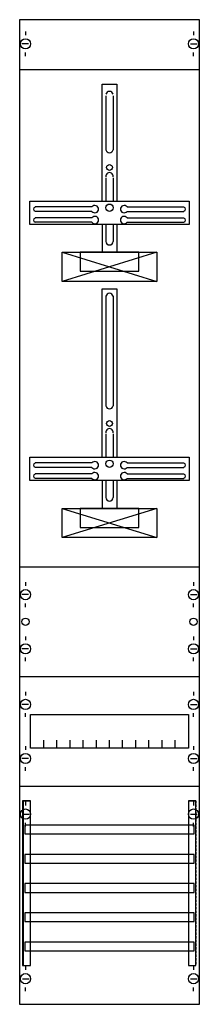
# Model space of a CAD drawing. Extents: x 0 to 25, y 0 to 135.
import ezdxf

# ---------------------------------------------------------------- set-up
doc = ezdxf.new("R2010")
doc.units = 0
doc.linetypes.add('L000000020000FFFFFF', pattern=[0])
doc.linetypes.add('L014100020032000000', pattern=[0.5, 0.3, -0.2])
doc.layers.get('0').update_dxf_attribs({"linetype": 'CONTINUOUS'})
for name, color, linetype in [('1', 7, 'CONTINUOUS'), ('30', 7, 'CONTINUOUS'), ('31', 7, 'CONTINUOUS'), ('58', 7, 'CONTINUOUS'), ('60', 7, 'CONTINUOUS')]:
    doc.layers.add(name, color=color, linetype=linetype)

# ---------------------------------------------------------------- blocks, each defined once
blk = doc.blocks.new('ka487')
at = {"layer": '1', "color": 7, "linetype": 'CONTINUOUS'}
for p, q in [((1, 133.2), (1, 132.7)), ((1, 133.2), (1, 132.7)), ((24, 133.2), (24, 132.7)), ((24, 133.2), (24, 132.7)), ((1.4, 131.5), (0.5, 131.5)), ((1.4, 131.5), (0.5, 131.5)), ((23.6, 131.5), (24.5, 131.5)), ((23.6, 131.5), (24.5, 131.5)), ((1, 129.8), (1, 130.3)), ((1, 129.8), (1, 130.3)), ((24, 129.8), (24, 130.3)), ((24, 129.8), (24, 130.3)), ((10.1, 109.2), (2.3, 109.2)), ((14.9, 109.2), (22.7, 109.2)), ((10.1, 108.6), (2.3, 108.6)), ((10.1, 107.7), (2.3, 107.7)), ((14.9, 108.6), (22.7, 108.6)), ((14.9, 107.7), (22.7, 107.7)), ((10.1, 107.1), (2.3, 107.1)), ((14.9, 107.1), (22.7, 107.1)), ((10.1, 74.2), (2.3, 74.2)), ((14.9, 74.2), (22.7, 74.2)), ((10.1, 73.6), (2.3, 73.6)), ((10.1, 72.7), (2.3, 72.7)), ((14.9, 73.6), (22.7, 73.6)), ((14.9, 72.7), (22.7, 72.7)), ((10.1, 72.1), (2.3, 72.1)), ((14.9, 72.1), (22.7, 72.1)), ((1, 57.9), (1, 57.4)), ((24, 57.9), (24, 57.4)), ((1.4, 56.2), (0.5, 56.2)), ((23.6, 56.2), (24.5, 56.2)), ((1, 54.5), (1, 55)), ((24, 54.5), (24, 55)), ((1, 50.5), (1, 50)), ((24, 50.5), (24, 50)), ((1.4, 48.8), (0.5, 48.8)), ((23.6, 48.8), (24.5, 48.8)), ((1, 47.1), (1, 47.6)), ((24, 47.1), (24, 47.6)), ((1, 42.9), (1, 42.4)), ((1, 42.9), (1, 42.4)), ((24, 42.9), (24, 42.4)), ((24, 42.9), (24, 42.4)), ((1.4, 41.2), (0.5, 41.2)), ((1.4, 41.2), (0.5, 41.2)), ((23.6, 41.2), (24.5, 41.2)), ((23.6, 41.2), (24.5, 41.2)), ((1, 39.5), (1, 40)), ((1, 39.5), (1, 40)), ((24, 39.5), (24, 40)), ((24, 39.5), (24, 40)), ((1, 35.5), (1, 35)), ((1, 35.5), (1, 35)), ((24, 35.5), (24, 35)), ((24, 35.5), (24, 35)), ((1.4, 33.8), (0.5, 33.8)), ((1.4, 33.8), (0.5, 33.8)), ((23.6, 33.8), (24.5, 33.8)), ((23.6, 33.8), (24.5, 33.8)), ((1, 32.1), (1, 32.6)), ((1, 32.1), (1, 32.6)), ((24, 32.1), (24, 32.6)), ((24, 32.1), (24, 32.6)), ((1, 27.9), (1, 27.4)), ((1, 27.9), (1, 27.4)), ((24, 27.9), (24, 27.4)), ((24, 27.9), (24, 27.4)), ((0.6, 26.2), (1.5, 26.2)), ((0.6, 26.2), (1.5, 26.2)), ((23.6, 26.2), (24.5, 26.2)), ((23.6, 26.2), (24.5, 26.2)), ((1, 24.5), (1, 25)), ((1, 24.5), (1, 25)), ((24, 24.5), (24, 25)), ((24, 24.5), (24, 25)), ((1, 5.4), (1, 4.9)), ((24, 5.4), (24, 4.9)), ((0.6, 3.7), (1.5, 3.7)), ((23.6, 3.7), (24.5, 3.7)), ((1, 2), (1, 2.5)), ((24, 2), (24, 2.5))]:
    blk.add_line(p, q, dxfattribs=at)
for points in [[(24.8, 0.2), (24.8, 134.8), (0.2, 134.8), (0.2, 0.2)], [(23.4, 110), (23.4, 106.8), (1.6, 106.8), (1.6, 110)], [(19, 103), (19, 99), (6, 99), (6, 103)], [(16.5, 100.4), (16.5, 103), (8.5, 103), (8.5, 100.4)], [(23.4, 75), (23.4, 71.8), (1.6, 71.8), (1.6, 75)], [(19, 68), (19, 64), (6, 64), (6, 68)], [(16.5, 65.4), (16.5, 68), (8.5, 68), (8.5, 65.4)], [(23.3, 39.8), (23.3, 35.2), (1.7, 35.2), (1.7, 39.8)]]:
    blk.add_lwpolyline(points, close=True, dxfattribs=at)
for points in [[(0.2, 128), (24.8, 128)], [(11.5, 110), (11.5, 126), (13.5, 126), (13.5, 110)], [(12, 124.4), (12, 117)], [(13, 124.4), (13, 117)], [(12, 113.2), (12, 110)], [(13, 113.2), (13, 110)], [(11.5, 106.8), (11.5, 103)], [(12, 106.8), (12, 104.5)], [(13, 106.8), (13, 104.5)], [(13.5, 106.8), (13.5, 103)], [(6, 103), (19, 99)], [(19, 103), (6, 99)], [(11.5, 75), (11.5, 98), (13.5, 98), (13.5, 75)], [(12, 97), (12, 82)], [(13, 97), (13, 82)], [(12, 78.2), (12, 75)], [(13, 78.2), (13, 75)], [(11.5, 71.8), (11.5, 68)], [(12, 71.8), (12, 69.5)], [(13, 71.8), (13, 69.5)], [(13.5, 71.8), (13.5, 68)], [(6, 68), (19, 64)], [(19, 68), (6, 64)], [(0.2, 60), (24.8, 60)], [(0.2, 45), (24.8, 45)], [(3.5, 35.2), (3.5, 36.3)], [(5.3, 35.2), (5.3, 36.3), (5.3, 36.3)], [(7.1, 35.2), (7.1, 36.3)], [(8.9, 35.2), (8.9, 36.3)], [(10.7, 35.2), (10.7, 36.3)], [(12.5, 35.2), (12.5, 36.3)], [(14.3, 35.2), (14.3, 36.3)], [(16.1, 35.2), (16.1, 36.3)], [(17.9, 35.2), (17.9, 36.3)], [(19.7, 35.2), (19.7, 36.3)], [(21.5, 35.2), (21.5, 36.3)], [(0.2, 30), (24.8, 30)]]:
    blk.add_lwpolyline(points, dxfattribs=at)
for centre, radius in [((1, 131.5), 0.7), ((1, 131.5), 0.7), ((24, 131.5), 0.7), ((24, 131.5), 0.7), ((12.5, 114.6), 0.4), ((12.5, 109.1), 0.5), ((12.5, 79.6), 0.4), ((12.5, 74.1), 0.5), ((1, 56.2), 0.7), ((24, 56.2), 0.7), ((1, 52.5), 0.5), ((24, 52.5), 0.5), ((1, 48.8), 0.7), ((24, 48.8), 0.7), ((1, 41.2), 0.7), ((1, 41.2), 0.7), ((24, 41.2), 0.7), ((24, 41.2), 0.7), ((1, 33.8), 0.7), ((1, 33.8), 0.7), ((24, 33.8), 0.7), ((24, 33.8), 0.7), ((1, 26.2), 0.7), ((1, 26.2), 0.7), ((24, 26.2), 0.7), ((24, 26.2), 0.7), ((1, 3.7), 0.7), ((24, 3.7), 0.7)]:
    blk.add_circle(centre, radius, dxfattribs=at)
for centre, radius, start, end in [((12.5, 124.5), 0.5, 11.3099, 168.6901), ((12.5, 117.1), 0.5, 191.3099, -11.3099), ((12.5, 113.4), 0.5, -11.3099, 191.3099), ((2.4, 108.9), 0.3, 108.4349, -108.4349), ((10.5, 108.9), 0.5, 216.8699, 143.1301), ((14.5, 108.9), 0.5, 36.8699, -36.8699), ((22.6, 108.9), 0.3, -71.5651, 71.5651), ((2.4, 107.4), 0.3, 108.4349, -108.4349), ((10.5, 107.4), 0.5, 216.8699, 143.1301), ((14.5, 107.4), 0.5, 36.8699, -36.8699), ((22.6, 107.4), 0.3, -71.5651, 71.5651), ((12.5, 104.5), 0.5, 180, 0), ((12.5, 96.9), 0.5, 11.3099, 168.6901), ((12.5, 82.1), 0.5, 191.3099, -11.3099), ((12.5, 78.4), 0.5, -11.3099, 191.3099), ((2.4, 73.9), 0.3, 108.4349, -108.4349), ((10.5, 73.9), 0.5, 216.8699, 143.1301), ((14.5, 73.9), 0.5, 36.8699, -36.8699), ((22.6, 73.9), 0.3, -71.5651, 71.5651), ((2.4, 72.4), 0.3, 108.4349, -108.4349), ((10.5, 72.4), 0.5, 216.8699, 143.1301), ((14.5, 72.4), 0.5, 36.8699, -36.8699), ((22.6, 72.4), 0.3, -71.5651, 71.5651), ((12.5, 69.5), 0.5, 180, 0)]:
    blk.add_arc(centre, radius, start, end, dxfattribs=at)
at = {"layer": '30', "color": 7, "linetype": 'CONTINUOUS'}
for points in [[(1.7, 5.5), (1.7, 28), (0.7, 28), (0.7, 5.5)], [(24.3, 5.5), (24.3, 28), (23.3, 28), (23.3, 5.5)]]:
    blk.add_lwpolyline(points, close=True, dxfattribs=at)
at = {"layer": '31', "color": 7, "linetype": 'CONTINUOUS'}
for p, q in [((0.7, 28), (1.7, 28)), ((23.3, 28), (24.3, 28)), ((0.7, 5.5), (1.7, 5.5)), ((23.3, 5.5), (24.3, 5.5))]:
    blk.add_line(p, q, dxfattribs=at)
at = {"layer": '31', "color": 7, "linetype": 'L014100020032000000'}
for p, q in [((0.7, 28), (0.7, 5.5)), ((23.3, 28), (23.3, 5.5)), ((24.3, 28), (24.3, 5.5))]:
    blk.add_line(p, q, dxfattribs=at)
at = {"layer": '31', "color": 255, "linetype": 'L000000020000FFFFFF'}
for points in [[(1.7, 5.5), (1.7, 28), (0.6, 28), (0.6, 5.5)], [(1.7, 5.5), (1.7, 28), (0.7, 28), (0.7, 5.5)], [(24.3, 5.5), (24.3, 28), (23.3, 28), (23.3, 5.5)]]:
    blk.add_lwpolyline(points, close=True, dxfattribs=at)
at = {"layer": '58', "color": 7, "linetype": 'CONTINUOUS'}
for points in [[(24.1, 23.5), (24.1, 24.7), (0.9, 24.7), (0.9, 23.5)], [(24.1, 19.5), (24.1, 20.7), (0.9, 20.7), (0.9, 19.5)], [(24.1, 15.5), (24.1, 16.7), (0.9, 16.7), (0.9, 15.5)], [(24.1, 11.5), (24.1, 12.7), (0.9, 12.7), (0.9, 11.5)], [(24.1, 7.5), (24.1, 8.7), (0.9, 8.7), (0.9, 7.5)]]:
    blk.add_lwpolyline(points, close=True, dxfattribs=at)
at = {"layer": '60', "color": 7, "linetype": 'CONTINUOUS'}
for points in [[(24.1, 23.5), (24.1, 24.7), (0.9, 24.7), (0.9, 23.5)], [(24.1, 19.5), (24.1, 20.7), (0.9, 20.7), (0.9, 19.5)], [(24.1, 15.5), (24.1, 16.7), (0.9, 16.7), (0.9, 15.5)], [(24.1, 11.5), (24.1, 12.7), (0.9, 12.7), (0.9, 11.5)], [(24.1, 7.5), (24.1, 8.7), (0.9, 8.7), (0.9, 7.5)]]:
    blk.add_lwpolyline(points, close=True, dxfattribs=at)

msp = doc.modelspace()

# ---------------------------------------------------------------- block references
msp.add_blockref('ka487', (0, 0))

doc.saveas('drawing.dxf')
